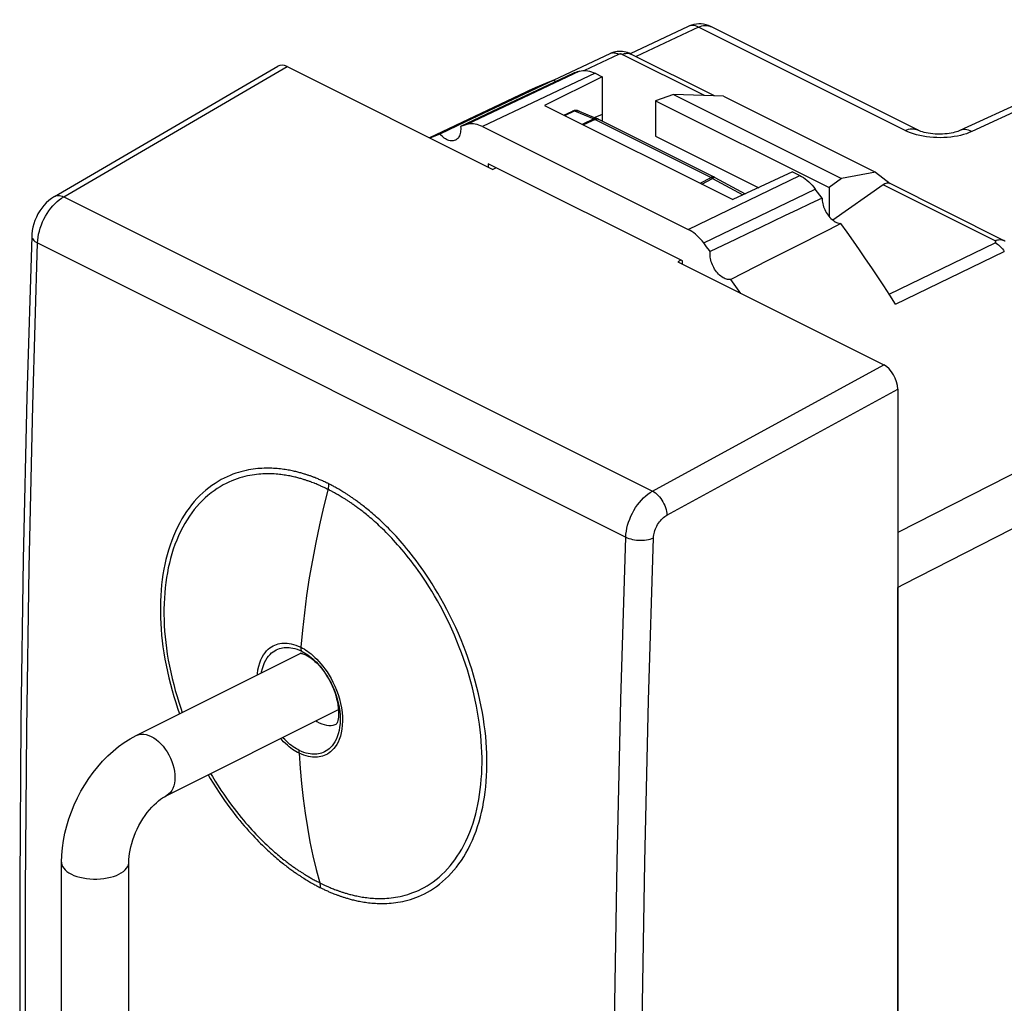
# Model space of a CAD drawing. Units: millimetres. Extents: x -33.1 to 15.2, y -44.7 to 31.9.
# Drawn here: x -23.8 to 1, y 7 to 31.9 of the extents above; entities that cross this region are included whole.
import ezdxf

# ---------------------------------------------------------------- set-up
doc = ezdxf.new("R2010")
doc.units = ezdxf.units.MM
doc.header["$LTSCALE"] = 16.335
doc.layers.get('0').update_dxf_attribs({"linetype": 'CONTINUOUS'})
for name, color, linetype in [('ASSI', 7, 'CONTINUOUS'), ('DRAFT', 7, 'CONTINUOUS'), ('RACCORDO', 7, 'CONTINUOUS'), ('TRECCIA', 7, 'CONTINUOUS')]:
    doc.layers.add(name, color=color, linetype=linetype)

msp = doc.modelspace()

# ---------------------------------------------------------------- linework, layer by layer
at = {"color": 7, "linetype": 'CONTINUOUS'}
for p, q in [((-22.946, 27.397), (-17.312, 30.682)), ((-17.078, 30.674), (-11.88, 28.075)), ((-11.796, 28.12), (-11.88, 28.075)), ((-7.135, 25.789), (-7.213, 25.742)), ((-7.213, 25.742), (-2.016, 23.143)), ((-1.662, 22.533), (-1.662, -15.398))]:
    msp.add_line(p, q, dxfattribs=at)
at = {"color": 250, "linetype": 'CONTINUOUS'}
for p, q in [((-22.713, 27.388), (-17.078, 30.674)), ((-22.713, 27.388), (-7.851, 19.957)), ((-23.377, 26.222), (-8.527, 18.797)), ((-7.851, 19.957), (-2.016, 23.143)), ((-7.486, 19.354), (-1.662, 22.533))]:
    msp.add_line(p, q, dxfattribs=at)
at = {"color": 7, "linetype": 'CONTINUOUS'}
for points in [[(-22.946, 27.397), (-23.024, 27.346), (-23.091, 27.294), (-23.154, 27.235), (-23.214, 27.171), (-23.269, 27.103), (-23.319, 27.03), (-23.365, 26.953), (-23.406, 26.873), (-23.441, 26.79), (-23.47, 26.705), (-23.494, 26.619), (-23.51, 26.532), (-23.521, 26.445), (-23.523, 26.397)], [(-23.523, 26.397), (-23.643, 22.341), (-23.735, 18.235), (-23.796, 14.143), (-23.826, 10.067), (-23.826, 6.006), (-23.796, 1.961), (-23.735, -2.067), (-23.643, -6.079), (-23.523, -10.005)], [(-16.73, 15.864), (-16.733, 15.863), (-16.734, 15.863), (-16.731, 15.863), (-16.724, 15.863), (-16.712, 15.861), (-16.697, 15.858), (-16.677, 15.852), (-16.654, 15.845), (-16.628, 15.834), (-16.6, 15.821)], [(-16.6, 15.821), (-16.56, 15.799), (-16.517, 15.773), (-16.471, 15.741), (-16.423, 15.703), (-16.373, 15.659), (-16.321, 15.61), (-16.27, 15.555), (-16.218, 15.494), (-16.167, 15.429), (-16.117, 15.359), (-16.069, 15.285), (-16.023, 15.208), (-15.981, 15.128), (-15.942, 15.046), (-15.906, 14.964), (-15.875, 14.88), (-15.848, 14.798), (-15.825, 14.717), (-15.807, 14.638), (-15.794, 14.562), (-15.784, 14.489), (-15.779, 14.422), (-15.777, 14.359), (-15.778, 14.302), (-15.782, 14.251), (-15.789, 14.205), (-15.797, 14.167), (-15.806, 14.134), (-15.815, 14.108), (-15.824, 14.089), (-15.827, 14.082)]]:
    msp.add_lwpolyline(points, dxfattribs=at)
at = {"color": 250, "linetype": 'CONTINUOUS'}
for points in [[(-23.377, 26.222), (-23.372, 26.295), (-23.363, 26.37), (-23.348, 26.446), (-23.33, 26.523), (-23.307, 26.599), (-23.28, 26.676), (-23.248, 26.751), (-23.213, 26.825), (-23.175, 26.897), (-23.133, 26.967), (-23.087, 27.034), (-23.04, 27.098), (-22.989, 27.158), (-22.937, 27.213), (-22.883, 27.265), (-22.827, 27.311), (-22.77, 27.352), (-22.713, 27.388)], [(-22.946, 27.397), (-22.921, 27.409), (-22.89, 27.418), (-22.858, 27.422), (-22.823, 27.421), (-22.787, 27.415), (-22.751, 27.404), (-22.713, 27.388)], [(-23.523, 26.397), (-23.522, 26.379), (-23.517, 26.354), (-23.505, 26.33), (-23.489, 26.306), (-23.468, 26.283), (-23.442, 26.262), (-23.411, 26.241), (-23.377, 26.222)], [(-23.377, -10.183), (-23.498, -6.202), (-23.589, -2.205), (-23.65, 1.809), (-23.68, 5.839), (-23.68, 9.886), (-23.65, 13.947), (-23.589, 18.024), (-23.498, 22.116), (-23.377, 26.222)], [(-8.527, 18.797), (-8.522, 18.87), (-8.512, 18.945), (-8.498, 19.021), (-8.479, 19.097), (-8.456, 19.174), (-8.428, 19.25), (-8.396, 19.325), (-8.36, 19.399), (-8.321, 19.471), (-8.278, 19.54), (-8.232, 19.607), (-8.184, 19.67), (-8.132, 19.729), (-8.079, 19.785), (-8.024, 19.835), (-7.967, 19.881), (-7.91, 19.922), (-7.851, 19.957)], [(-7.851, 19.957), (-7.815, 19.936), (-7.779, 19.91), (-7.743, 19.881), (-7.709, 19.847), (-7.675, 19.81), (-7.644, 19.771), (-7.614, 19.728), (-7.587, 19.683), (-7.563, 19.637), (-7.541, 19.59), (-7.523, 19.542), (-7.508, 19.494), (-7.497, 19.446), (-7.489, 19.399), (-7.486, 19.354)], [(-7.826, 18.775), (-7.824, 18.812), (-7.819, 18.85), (-7.812, 18.887), (-7.802, 18.925), (-7.79, 18.964), (-7.776, 19.002), (-7.76, 19.039), (-7.742, 19.076), (-7.722, 19.112), (-7.701, 19.146), (-7.678, 19.18), (-7.653, 19.211), (-7.627, 19.241), (-7.6, 19.268), (-7.572, 19.294), (-7.544, 19.316), (-7.515, 19.336), (-7.486, 19.354)], [(-8.809, 6.527), (-8.747, 10.603), (-8.652, 14.693), (-8.527, 18.797)], [(-8.527, 18.797), (-8.488, 18.779), (-8.446, 18.764), (-8.402, 18.75), (-8.355, 18.739), (-8.305, 18.73), (-8.255, 18.723), (-8.203, 18.719), (-8.152, 18.718), (-8.1, 18.719), (-8.05, 18.722), (-8, 18.728), (-7.953, 18.737), (-7.907, 18.747), (-7.865, 18.76), (-7.826, 18.775)], [(-8.109, 6.518), (-8.046, 10.589), (-7.952, 14.675), (-7.826, 18.775)], [(-16.347, 14.158), (-16.326, 14.144), (-16.264, 14.11)], [(-16.264, 14.11), (-16.203, 14.082), (-16.141, 14.062), (-16.081, 14.048), (-16.022, 14.041), (-15.965, 14.042), (-15.911, 14.049)], [(-15.911, 14.049), (-15.859, 14.064), (-15.817, 14.082)]]:
    msp.add_lwpolyline(points, dxfattribs=at)
at = {"color": 7, "linetype": 'CONTINUOUS'}
for centre, ratio, start_param, end_param in [((-17.077, 30.24), 0.611675, -0.683152, 0.039938), ((-2.016, 22.71), 0.61277, -2.253542, -0.683659)]:
    msp.add_ellipse(centre, major_axis=(-0.223, 0.448), ratio=ratio, start_param=start_param, end_param=end_param, dxfattribs=at)
at = {"layer": 'ASSI', "color": 7, "linetype": 'CONTINUOUS'}
for p, q in [((-10.339, 30.332), (-12.571, 29.278)), ((-9.122, 30.417), (-10.581, 29.693)), ((-9.865, 30.502), (-10.485, 30.208)), ((-9.827, 30.515), (-9.865, 30.502)), ((-9.789, 30.527), (-9.827, 30.515)), ((-9.751, 30.539), (-9.789, 30.527)), ((-9.302, 30.507), (-9.122, 30.417)), ((-9.122, 30.417), (-9.122, 29.3)), ((-11.046, 30.029), (-13.483, 28.877)), ((-7.318, 29.969), (-7.779, 29.811)), ((-7.318, 29.969), (-3.079, 27.85)), ((-6.063, 29.927), (-7.318, 29.969)), ((-6.063, 29.927), (-2.221, 28.006)), ((-10.581, 29.693), (-5.825, 27.315)), ((-7.779, 29.811), (-7.779, 28.921)), ((-7.779, 29.811), (-3.395, 27.619)), ((-9.122, 29.464), (-9.309, 29.386)), ((-12.571, 29.278), (-13.219, 28.972)), ((-12.644, 29.177), (-12.698, 29.159)), ((-12.59, 29.194), (-12.644, 29.177)), ((-12.536, 29.211), (-12.59, 29.194)), ((-12.145, 29.16), (-6.948, 26.562)), ((-7.779, 28.921), (-5.171, 27.617)), ((-12, 28.222), (-12, 28.135)), ((-7.093, 25.768), (-12, 28.222)), ((-4.314, 28.013), (-5.825, 27.315)), ((-4.314, 28.013), (-4.135, 27.923)), ((-3.079, 27.85), (-3.395, 27.619)), ((-2.221, 28.006), (-3.079, 27.85)), ((-3.395, 27.619), (-3.395, 26.892)), ((-3.686, 27.507), (-3.743, 27.583)), ((-3.629, 27.431), (-3.686, 27.507)), ((-3.572, 27.355), (-3.629, 27.431)), ((-6.485, 26.127), (-6.557, 26.222)), ((-4.319, 26.089), (-4.703, 25.894)), ((-7.093, 25.682), (-7.093, 25.768)), ((-1.662, -10.393), (-1.662, 17.527))]:
    msp.add_line(p, q, dxfattribs=at)
at = {"layer": 'ASSI', "color": 250, "linetype": 'CONTINUOUS'}
for p, q in [((-9.693, 30.558), (-12.536, 29.211)), ((-9.302, 30.507), (-12.145, 29.16)), ((-6.948, 26.562), (-4.135, 27.923)), ((-6.557, 26.222), (-3.743, 27.583))]:
    msp.add_line(p, q, dxfattribs=at)
at = {"layer": 'ASSI', "color": 7, "linetype": 'CONTINUOUS'}
for points in [[(-9.693, 30.558), (-9.654, 30.568), (-9.613, 30.574), (-9.571, 30.576), (-9.528, 30.574), (-9.484, 30.568), (-9.439, 30.559), (-9.394, 30.545), (-9.348, 30.528), (-9.302, 30.507)], [(-10.339, 30.332), (-10.312, 30.308), (-10.298, 30.297)], [(-9.693, 30.558), (-9.712, 30.552), (-9.751, 30.539)], [(-10.485, 30.208), (-11.741, 29.613), (-12.698, 29.159)], [(-12.698, 29.159), (-12.694, 29.122), (-12.693, 29.085), (-12.695, 29.05), (-12.699, 29.017), (-12.705, 28.985), (-12.713, 28.955), (-12.724, 28.927), (-12.737, 28.901), (-12.752, 28.878), (-12.769, 28.858), (-12.789, 28.84), (-12.81, 28.825), (-12.823, 28.818)], [(-12.145, 29.16), (-12.192, 29.182), (-12.237, 29.199), (-12.282, 29.212), (-12.327, 29.222), (-12.371, 29.228), (-12.414, 29.23), (-12.456, 29.228), (-12.497, 29.221), (-12.536, 29.211)], [(-12.823, 28.818), (-12.832, 28.813), (-12.856, 28.805), (-12.881, 28.799), (-12.908, 28.797), (-12.935, 28.798), (-12.963, 28.802), (-12.992, 28.81), (-13.021, 28.82), (-13.051, 28.834), (-13.08, 28.85), (-13.109, 28.87), (-13.138, 28.892), (-13.165, 28.916), (-13.192, 28.943), (-13.219, 28.972)], [(-4.135, 27.923), (-4.088, 27.898), (-4.043, 27.87), (-3.997, 27.838), (-3.953, 27.803), (-3.908, 27.764), (-3.865, 27.723), (-3.823, 27.679), (-3.783, 27.632), (-3.743, 27.583)], [(-3.572, 27.355), (-3.881, 27.209), (-4.191, 27.061), (-4.503, 26.913), (-4.815, 26.764), (-5.129, 26.614), (-5.444, 26.464), (-5.76, 26.313), (-6.077, 26.161), (-6.396, 26.008)], [(-3.572, 27.355), (-3.57, 27.32), (-3.567, 27.284), (-3.562, 27.248), (-3.554, 27.21), (-3.544, 27.173), (-3.532, 27.136), (-3.518, 27.099), (-3.502, 27.062), (-3.484, 27.026), (-3.465, 26.992), (-3.444, 26.958), (-3.421, 26.926), (-3.397, 26.895), (-3.372, 26.866), (-3.347, 26.84), (-3.32, 26.815), (-3.292, 26.793), (-3.265, 26.773), (-3.237, 26.756), (-3.208, 26.741), (-3.18, 26.729), (-3.152, 26.721), (-3.125, 26.715), (-3.098, 26.711)], [(-3.098, 26.711), (-3.401, 26.557), (-3.706, 26.401), (-4.011, 26.245), (-4.319, 26.089)], [(-6.557, 26.222), (-6.597, 26.272), (-6.637, 26.318), (-6.679, 26.362), (-6.722, 26.403), (-6.766, 26.442), (-6.811, 26.477), (-6.856, 26.508), (-6.902, 26.537), (-6.948, 26.562)], [(-6.396, 26.008), (-6.413, 26.032), (-6.485, 26.127)], [(-5.875, 25.3), (-5.901, 25.297), (-5.928, 25.297), (-5.956, 25.301), (-5.985, 25.307), (-6.014, 25.317), (-6.043, 25.33), (-6.072, 25.345), (-6.101, 25.364), (-6.13, 25.386), (-6.158, 25.409), (-6.186, 25.436), (-6.212, 25.465), (-6.237, 25.495), (-6.261, 25.528), (-6.284, 25.562), (-6.305, 25.598), (-6.324, 25.635), (-6.341, 25.672), (-6.356, 25.711), (-6.369, 25.749), (-6.38, 25.788), (-6.389, 25.827), (-6.395, 25.865), (-6.399, 25.902), (-6.4, 25.939), (-6.399, 25.974), (-6.396, 26.008)], [(-4.703, 25.894), (-4.937, 25.775), (-5.248, 25.617), (-5.561, 25.459), (-5.875, 25.3)]]:
    msp.add_lwpolyline(points, dxfattribs=at)
at = {"layer": 'DRAFT', "color": 7, "linetype": 'CONTINUOUS'}
for p, q in [((-13.219, 28.972), (-13.471, 28.871)), ((-5.622, 24.946), (-5.875, 25.3))]:
    msp.add_line(p, q, dxfattribs=at)
at = {"layer": 'RACCORDO', "color": 7, "linetype": 'CONTINUOUS'}
for p, q in [((5.967, 31.858), (-0.091, 29.06)), ((-6.953, 31.689), (-8.416, 30.999)), ((-1.164, 29.074), (-6.379, 31.682)), ((-6.379, 31.682), (-6.378, 31.681)), ((-8.93, 30.998), (-10.339, 30.332)), ((-6.285, 29.935), (-8.398, 30.991)), ((-10.088, 29.446), (-9.869, 29.549)), ((-9.707, 29.552), (-9.224, 29.35)), ((-9.211, 29.345), (-6.285, 27.882)), ((-6.278, 27.878), (-6.285, 27.882)), ((-6.278, 27.878), (-5.513, 27.459)), ((-2.221, 28.006), (-1.855, 27.722)), ((-2.033, 27.688), (-3.298, 26.797)), ((1.011, 26.286), (-1.856, 27.72)), ((1.011, 26.286), (1.011, 26.286))]:
    msp.add_line(p, q, dxfattribs=at)
at = {"layer": 'RACCORDO', "color": 250, "linetype": 'CONTINUOUS'}
for p, q in [((6.27, 31.832), (0.211, 29.034)), ((-6.69, 31.669), (-8.268, 30.926)), ((-1.471, 29.06), (-6.69, 31.669)), ((-8.71, 30.982), (-9.57, 30.576)), ((-6.542, 29.943), (-8.615, 30.979)), ((-10.069, 29.437), (-9.82, 29.554)), ((-9.82, 29.554), (-9.336, 29.352)), ((-9.336, 29.352), (-9.627, 29.216)), ((-9.301, 29.339), (-9.597, 29.201)), ((-9.301, 29.339), (-6.375, 27.876)), ((-9.219, 29.348), (-9.211, 29.345)), ((-6.651, 27.728), (-6.375, 27.876)), ((-6.608, 27.707), (-6.337, 27.852)), ((-6.337, 27.852), (-5.57, 27.433)), ((-6.284, 27.88), (-6.278, 27.878)), ((0.794, 26.275), (-2.033, 27.688)), ((-1.879, 24.93), (0.797, 26.228)), ((-1.715, 24.675), (1.029, 26.006)), ((5.709, 22.675), (-1.662, 18.909)), ((6.247, 21.563), (-1.52, 17.6)), ((-16.417, 20.166), (-16.448, 20.178)), ((-16.347, 20.286), (-16.376, 20.297)), ((-16.345, 20.137), (-16.373, 20.149)), ((-16.32, 20.275), (-16.347, 20.286)), ((-16.32, 20.127), (-16.345, 20.137)), ((-16.295, 20.264), (-16.32, 20.275)), ((-16.271, 20.254), (-16.295, 20.264)), ((-16.249, 20.245), (-16.271, 20.254)), ((-16.228, 20.236), (-16.249, 20.245)), ((-16.2, 20.224), (-16.228, 20.236)), ((-16.176, 20.213), (-16.2, 20.224)), ((-16.123, 20.189), (-16.145, 20.199)), ((-16.101, 20.178), (-16.123, 20.189)), ((-16.079, 20.168), (-16.101, 20.178)), ((-16.064, 20.161), (-16.079, 20.168)), ((-16.049, 20.154), (-16.064, 20.161)), ((-16.034, 20.146), (-16.049, 20.154)), ((-16.02, 20.139), (-16.034, 20.146)), ((-16.005, 20.131), (-16.02, 20.139)), ((-16.296, 20.116), (-16.32, 20.127)), ((-16.273, 20.107), (-16.296, 20.116)), ((-16.253, 20.098), (-16.273, 20.107)), ((-16.208, 20.077), (-16.225, 20.085)), ((-16.141, 20.046), (-16.162, 20.056)), ((-16.062, 20.008), (-16.083, 20.019)), ((-15.989, 20.123), (-16.005, 20.131)), ((-15.974, 20.115), (-15.989, 20.123)), ((-15.951, 20.103), (-15.974, 20.115)), ((-15.938, 19.944), (-15.974, 19.963)), ((-15.929, 20.092), (-15.951, 20.103)), ((-15.907, 20.08), (-15.929, 20.092)), ((-15.879, 19.913), (-15.909, 19.929)), ((-15.884, 20.067), (-15.907, 20.08)), ((-15.862, 20.055), (-15.884, 20.067)), ((-15.855, 19.899), (-15.879, 19.913)), ((-15.837, 20.041), (-15.862, 20.055)), ((-15.827, 19.884), (-15.855, 19.899)), ((-15.81, 20.026), (-15.837, 20.041)), ((-15.791, 20.015), (-15.81, 20.026)), ((-15.77, 20.003), (-15.791, 20.015)), ((-15.747, 19.989), (-15.77, 20.003)), ((-15.722, 19.974), (-15.747, 19.989)), ((-15.695, 19.958), (-15.722, 19.974)), ((-15.667, 19.941), (-15.695, 19.958)), ((-15.636, 19.922), (-15.667, 19.941)), ((-15.807, 19.873), (-15.827, 19.884)), ((-15.786, 19.861), (-15.807, 19.873)), ((-15.763, 19.847), (-15.786, 19.861)), ((-15.737, 19.832), (-15.763, 19.847)), ((-15.71, 19.816), (-15.737, 19.832)), ((-15.682, 19.799), (-15.71, 19.816)), ((-15.651, 19.78), (-15.682, 19.799)), ((-1.52, 17.6), (-1.662, 17.527)), ((-16.708, 15.914), (-16.672, 15.895)), ((-16.562, 15.915), (-16.517, 15.883)), ((-16.672, 15.895), (-16.634, 15.874)), ((-16.642, 10.289), (-16.612, 10.271)), ((-16.612, 10.271), (-16.583, 10.253)), ((-16.583, 10.253), (-16.556, 10.237)), ((-16.556, 10.237), (-16.531, 10.223)), ((-16.531, 10.223), (-16.508, 10.209)), ((-16.508, 10.209), (-16.487, 10.197)), ((-16.487, 10.197), (-16.467, 10.186)), ((-16.622, 10.164), (-16.592, 10.145)), ((-16.592, 10.145), (-16.564, 10.128)), ((-16.564, 10.128), (-16.537, 10.112)), ((-16.537, 10.112), (-16.512, 10.097)), ((-16.512, 10.097), (-16.49, 10.084)), ((-16.49, 10.084), (-16.468, 10.071)), ((-16.468, 10.071), (-16.449, 10.06)), ((-16.467, 10.186), (-16.44, 10.17)), ((-16.449, 10.06), (-16.422, 10.045)), ((-16.44, 10.17), (-16.416, 10.157)), ((-16.422, 10.045), (-16.398, 10.032)), ((-16.416, 10.157), (-16.393, 10.145)), ((-16.398, 10.032), (-16.375, 10.019)), ((-16.393, 10.145), (-16.365, 10.129)), ((-16.375, 10.019), (-16.353, 10.007)), ((-16.365, 10.129), (-16.343, 10.118)), ((-16.353, 10.007), (-16.331, 9.995)), ((-16.331, 9.995), (-16.309, 9.983)), ((-16.309, 9.983), (-16.286, 9.971)), ((-16.292, 10.091), (-16.262, 10.075)), ((-16.286, 9.971), (-16.27, 9.963)), ((-16.27, 9.963), (-16.255, 9.955)), ((-16.262, 10.075), (-16.255, 10.072)), ((-16.255, 9.955), (-16.24, 9.948)), ((-16.24, 9.948), (-16.225, 9.94)), ((-16.212, 10.051), (-16.183, 10.037)), ((-16.183, 10.037), (-16.162, 10.027)), ((-16.162, 10.027), (-16.133, 10.013)), ((-16.133, 10.013), (-16.111, 10.003)), ((-16.111, 10.003), (-16.088, 9.992)), ((-16.088, 9.992), (-16.071, 9.985)), ((-16.071, 9.985), (-16.052, 9.977)), ((-16.052, 9.977), (-16.032, 9.968)), ((-16.032, 9.968), (-16.011, 9.959)), ((-16.011, 9.959), (-15.988, 9.949)), ((-15.988, 9.949), (-15.963, 9.938)), ((-16.225, 9.94), (-16.21, 9.933)), ((-16.21, 9.933), (-16.195, 9.926)), ((-16.195, 9.926), (-16.173, 9.915)), ((-16.173, 9.915), (-16.151, 9.905)), ((-16.151, 9.905), (-16.129, 9.894)), ((-16.129, 9.894), (-16.107, 9.884)), ((-16.107, 9.884), (-16.084, 9.874)), ((-16.084, 9.874), (-16.059, 9.863)), ((-16.059, 9.863), (-16.041, 9.855)), ((-16.041, 9.855), (-16.022, 9.846)), ((-16.022, 9.846), (-16, 9.837)), ((-16, 9.837), (-15.978, 9.828)), ((-15.978, 9.828), (-15.953, 9.817)), ((-15.963, 9.938), (-15.936, 9.927)), ((-15.953, 9.817), (-15.927, 9.807)), ((-15.936, 9.927), (-15.908, 9.916)), ((-15.927, 9.807), (-15.899, 9.795)), ((-15.908, 9.916), (-15.879, 9.904)), ((-15.899, 9.795), (-15.869, 9.784)), ((-15.879, 9.904), (-15.848, 9.893)), ((-15.869, 9.784), (-15.838, 9.772))]:
    msp.add_line(p, q, dxfattribs=at)
at = {"layer": 'RACCORDO', "color": 7, "linetype": 'CONTINUOUS'}
for points in [[(-6.378, 31.681), (-6.385, 31.685), (-6.442, 31.709), (-6.501, 31.728), (-6.561, 31.742), (-6.622, 31.749), (-6.684, 31.751), (-6.745, 31.748), (-6.805, 31.738), (-6.864, 31.723), (-6.922, 31.702), (-6.953, 31.689)], [(-8.398, 30.991), (-8.444, 31.012), (-8.486, 31.027), (-8.528, 31.038), (-8.569, 31.047), (-8.612, 31.053), (-8.654, 31.055), (-8.697, 31.055), (-8.741, 31.052), (-8.785, 31.045), (-8.831, 31.034), (-8.878, 31.02), (-8.93, 30.998)], [(-10.339, 30.332), (-10.497, 30.269), (-10.655, 30.204), (-10.811, 30.137), (-10.966, 30.067), (-11.046, 30.029)], [(-0.091, 29.06), (-0.113, 29.05), (-0.142, 29.039), (-0.177, 29.027), (-0.216, 29.015), (-0.261, 29.004), (-0.309, 28.994), (-0.362, 28.986), (-0.417, 28.978), (-0.475, 28.973), (-0.535, 28.969), (-0.596, 28.968), (-0.657, 28.969), (-0.718, 28.972), (-0.778, 28.977), (-0.836, 28.983), (-0.891, 28.992), (-0.944, 29.002), (-0.992, 29.014), (-1.037, 29.026), (-1.076, 29.038), (-1.111, 29.051), (-1.14, 29.063), (-1.164, 29.074)], [(-1.715, 24.675), (-1.864, 24.907), (-2.014, 25.137), (-2.165, 25.365), (-2.317, 25.593), (-2.471, 25.819), (-2.626, 26.044), (-2.782, 26.268), (-2.939, 26.49), (-3.098, 26.711)], [(1.054, 26.263), (1.042, 26.27), (1.017, 26.284), (1.011, 26.286)]]:
    msp.add_lwpolyline(points, dxfattribs=at)
at = {"layer": 'RACCORDO', "color": 250, "linetype": 'CONTINUOUS'}
for points in [[(-6.69, 31.669), (-6.728, 31.686), (-6.765, 31.699), (-6.802, 31.707), (-6.838, 31.711), (-6.873, 31.71), (-6.907, 31.705), (-6.939, 31.695), (-6.953, 31.689)], [(-6.69, 31.669), (-6.647, 31.687), (-6.605, 31.701), (-6.563, 31.709), (-6.521, 31.712), (-6.481, 31.711), (-6.442, 31.704), (-6.405, 31.693), (-6.379, 31.682)], [(-8.71, 30.982), (-8.738, 30.995), (-8.766, 31.005), (-8.793, 31.012), (-8.821, 31.016), (-8.847, 31.017), (-8.872, 31.015), (-8.897, 31.01), (-8.92, 31.002), (-8.93, 30.998)], [(-8.615, 30.979), (-8.618, 30.981), (-8.62, 30.982), (-8.623, 30.983), (-8.626, 30.984), (-8.629, 30.985), (-8.631, 30.986), (-8.634, 30.987), (-8.637, 30.988), (-8.639, 30.988), (-8.642, 30.989), (-8.644, 30.99), (-8.647, 30.99), (-8.65, 30.99), (-8.652, 30.991), (-8.655, 30.991), (-8.657, 30.991), (-8.66, 30.991), (-8.663, 30.992), (-8.665, 30.992), (-8.668, 30.992), (-8.67, 30.991), (-8.673, 30.991), (-8.675, 30.991), (-8.678, 30.991), (-8.68, 30.991), (-8.683, 30.99), (-8.686, 30.99), (-8.688, 30.989), (-8.691, 30.989), (-8.693, 30.988), (-8.696, 30.987), (-8.699, 30.986), (-8.702, 30.985), (-8.704, 30.984), (-8.707, 30.983), (-8.71, 30.982)], [(-8.615, 30.979), (-8.585, 30.992), (-8.555, 31.002), (-8.525, 31.008), (-8.497, 31.011), (-8.469, 31.01), (-8.442, 31.006), (-8.417, 30.999), (-8.398, 30.991)], [(-9.869, 29.549), (-9.86, 29.552), (-9.847, 29.555), (-9.834, 29.555), (-9.82, 29.554)], [(-9.82, 29.554), (-9.804, 29.558), (-9.788, 29.561), (-9.773, 29.563), (-9.757, 29.563), (-9.741, 29.561), (-9.726, 29.558), (-9.712, 29.554), (-9.707, 29.552)], [(-9.258, 29.36), (-9.273, 29.361), (-9.289, 29.361), (-9.305, 29.36), (-9.32, 29.357), (-9.336, 29.352)], [(-9.336, 29.352), (-9.332, 29.351), (-9.328, 29.35), (-9.324, 29.349), (-9.32, 29.348), (-9.316, 29.346), (-9.312, 29.345), (-9.308, 29.343), (-9.304, 29.341), (-9.301, 29.339)], [(-9.301, 29.339), (-9.288, 29.344), (-9.276, 29.349), (-9.264, 29.351), (-9.252, 29.353), (-9.241, 29.353), (-9.23, 29.351), (-9.219, 29.348)], [(-9.224, 29.35), (-9.228, 29.352), (-9.243, 29.357), (-9.258, 29.36)], [(-1.471, 29.06), (-1.428, 29.078), (-1.386, 29.091), (-1.345, 29.1), (-1.304, 29.104), (-1.265, 29.103), (-1.227, 29.097), (-1.191, 29.086), (-1.167, 29.075)], [(0.211, 29.034), (0.169, 29.054), (0.127, 29.069), (0.085, 29.079), (0.044, 29.084), (0.005, 29.084), (-0.033, 29.078), (-0.069, 29.068), (-0.091, 29.06)], [(-1.186, 28.954), (-1.264, 28.976), (-1.337, 29.001), (-1.406, 29.029), (-1.471, 29.06)], [(0.211, 29.034), (0.144, 29.006), (0.074, 28.98), (0.001, 28.957), (-0.076, 28.937), (-0.156, 28.92), (-0.239, 28.905), (-0.323, 28.894), (-0.41, 28.886), (-0.498, 28.88), (-0.585, 28.878), (-0.674, 28.88), (-0.762, 28.884), (-0.85, 28.892), (-0.937, 28.902), (-1.022, 28.916), (-1.105, 28.933), (-1.186, 28.954)], [(-6.326, 27.89), (-6.338, 27.888), (-6.35, 27.886), (-6.362, 27.881), (-6.375, 27.876)], [(-6.375, 27.876), (-6.37, 27.874), (-6.366, 27.872), (-6.362, 27.869), (-6.358, 27.867), (-6.353, 27.864), (-6.349, 27.861), (-6.345, 27.859), (-6.341, 27.856), (-6.337, 27.852)], [(-6.337, 27.852), (-6.328, 27.86), (-6.319, 27.867), (-6.311, 27.872), (-6.303, 27.876), (-6.296, 27.879), (-6.29, 27.88), (-6.284, 27.88)], [(-6.285, 27.882), (-6.293, 27.885), (-6.304, 27.888), (-6.315, 27.89), (-6.326, 27.89)], [(0.794, 26.275), (0.824, 26.288), (0.854, 26.298), (0.883, 26.304), (0.912, 26.307), (0.939, 26.306), (0.966, 26.302)], [(0.797, 26.228), (0.799, 26.23), (0.801, 26.231), (0.803, 26.232), (0.805, 26.233), (0.807, 26.234), (0.809, 26.236), (0.81, 26.237), (0.811, 26.238), (0.812, 26.239), (0.813, 26.24), (0.814, 26.242), (0.815, 26.243), (0.816, 26.244), (0.816, 26.245), (0.817, 26.247), (0.817, 26.248), (0.817, 26.249), (0.817, 26.25), (0.817, 26.252), (0.817, 26.253), (0.817, 26.254), (0.817, 26.255), (0.816, 26.257), (0.815, 26.258), (0.815, 26.259), (0.814, 26.261), (0.812, 26.262), (0.811, 26.263), (0.81, 26.265), (0.808, 26.266), (0.806, 26.268), (0.804, 26.269), (0.802, 26.271), (0.799, 26.272), (0.797, 26.274), (0.794, 26.275)], [(0.797, 26.228), (0.825, 26.213), (0.853, 26.195), (0.881, 26.175), (0.908, 26.152), (0.934, 26.126), (0.96, 26.099), (0.984, 26.07), (1.007, 26.038), (1.029, 26.006)], [(0.966, 26.302), (0.991, 26.295), (1.011, 26.286)], [(-16.423, 20.315), (-16.439, 20.321), (-16.455, 20.327), (-16.472, 20.333), (-16.489, 20.339), (-16.506, 20.345), (-16.524, 20.351), (-16.542, 20.357), (-16.561, 20.364), (-16.58, 20.37), (-16.6, 20.376), (-16.62, 20.382), (-16.64, 20.389), (-16.662, 20.395), (-16.684, 20.402), (-16.706, 20.408), (-16.73, 20.415), (-16.754, 20.422), (-16.779, 20.428), (-16.805, 20.435), (-16.831, 20.442), (-16.859, 20.449), (-16.888, 20.455), (-16.918, 20.462), (-16.949, 20.469), (-16.982, 20.475), (-17.015, 20.482), (-17.05, 20.488), (-17.086, 20.495), (-17.124, 20.501), (-17.162, 20.506), (-17.202, 20.512), (-17.242, 20.517), (-17.284, 20.521), (-17.327, 20.525), (-17.371, 20.529), (-17.416, 20.532), (-17.462, 20.534), (-17.51, 20.535), (-17.558, 20.536), (-17.607, 20.536), (-17.658, 20.534), (-17.71, 20.532), (-17.763, 20.529), (-17.818, 20.524), (-17.874, 20.519), (-17.931, 20.511), (-17.99, 20.502), (-18.05, 20.492), (-18.112, 20.479), (-18.175, 20.465), (-18.24, 20.448), (-18.306, 20.429), (-18.374, 20.407), (-18.444, 20.382), (-18.515, 20.354), (-18.589, 20.322), (-18.664, 20.286), (-18.74, 20.247), (-18.817, 20.202), (-18.896, 20.153), (-18.975, 20.1), (-19.053, 20.041), (-19.131, 19.979), (-19.207, 19.912), (-19.28, 19.843), (-19.352, 19.769), (-19.421, 19.692), (-19.487, 19.613), (-19.55, 19.531), (-19.612, 19.444), (-19.672, 19.352), (-19.731, 19.257), (-19.787, 19.156), (-19.842, 19.049), (-19.895, 18.938), (-19.944, 18.824), (-19.989, 18.708), (-20.031, 18.589), (-20.069, 18.47), (-20.104, 18.35), (-20.135, 18.23), (-20.162, 18.107), (-20.187, 17.983), (-20.209, 17.856), (-20.228, 17.727), (-20.244, 17.594), (-20.256, 17.459), (-20.266, 17.322), (-20.273, 17.183), (-20.276, 17.042), (-20.276, 16.9), (-20.273, 16.758), (-20.267, 16.614), (-20.258, 16.469), (-20.245, 16.324), (-20.23, 16.177), (-20.211, 16.028), (-20.188, 15.875), (-20.162, 15.719), (-20.133, 15.561), (-20.099, 15.402), (-20.062, 15.241), (-20.022, 15.083), (-19.98, 14.927), (-19.935, 14.774), (-19.888, 14.623), (-19.839, 14.474), (-19.791, 14.336)], [(-16.448, 20.178), (-16.464, 20.184), (-16.48, 20.19), (-16.497, 20.196), (-16.514, 20.202), (-16.531, 20.209), (-16.549, 20.215), (-16.567, 20.221), (-16.585, 20.227), (-16.604, 20.234), (-16.624, 20.24), (-16.644, 20.246), (-16.665, 20.253), (-16.686, 20.259), (-16.708, 20.266), (-16.731, 20.272), (-16.754, 20.279), (-16.779, 20.286), (-16.804, 20.293), (-16.83, 20.299), (-16.857, 20.306), (-16.885, 20.313), (-16.914, 20.32), (-16.945, 20.326), (-16.976, 20.333), (-17.009, 20.34), (-17.043, 20.346), (-17.079, 20.352), (-17.115, 20.359), (-17.152, 20.364), (-17.191, 20.37), (-17.231, 20.375), (-17.271, 20.379), (-17.313, 20.384), (-17.356, 20.387), (-17.4, 20.39), (-17.445, 20.392), (-17.491, 20.394), (-17.539, 20.395), (-17.587, 20.395), (-17.636, 20.394), (-17.687, 20.392), (-17.739, 20.388), (-17.792, 20.384), (-17.847, 20.378), (-17.903, 20.371), (-17.96, 20.363), (-18.019, 20.353), (-18.079, 20.34), (-18.141, 20.326), (-18.204, 20.31), (-18.269, 20.291), (-18.335, 20.269), (-18.403, 20.245), (-18.473, 20.217), (-18.544, 20.186), (-18.617, 20.151), (-18.692, 20.112), (-18.767, 20.069), (-18.844, 20.021), (-18.921, 19.968), (-18.997, 19.911), (-19.073, 19.85), (-19.147, 19.785), (-19.218, 19.716), (-19.288, 19.644), (-19.355, 19.569), (-19.419, 19.491), (-19.481, 19.41), (-19.541, 19.325), (-19.599, 19.236), (-19.656, 19.142), (-19.711, 19.044), (-19.764, 18.94), (-19.815, 18.831), (-19.863, 18.719), (-19.907, 18.606), (-19.948, 18.49), (-19.985, 18.373), (-20.018, 18.256), (-20.048, 18.139), (-20.075, 18.019), (-20.099, 17.898), (-20.12, 17.774), (-20.138, 17.648), (-20.154, 17.519), (-20.166, 17.387), (-20.175, 17.254), (-20.182, 17.118), (-20.185, 16.981), (-20.185, 16.843), (-20.182, 16.704), (-20.176, 16.565), (-20.167, 16.424), (-20.155, 16.282), (-20.14, 16.14), (-20.122, 15.994), (-20.1, 15.845), (-20.075, 15.693), (-20.046, 15.54), (-20.014, 15.385), (-19.978, 15.228), (-19.939, 15.074), (-19.898, 14.922), (-19.855, 14.773), (-19.809, 14.626), (-19.762, 14.481), (-19.723, 14.37)], [(-16.376, 20.297), (-16.391, 20.303), (-16.423, 20.315)], [(-16.373, 20.149), (-16.387, 20.154), (-16.417, 20.166)], [(-16.145, 20.199), (-16.153, 20.202), (-16.176, 20.213)], [(-16.027, 20.142), (-16.027, 20.127), (-16.028, 20.112), (-16.03, 20.096), (-16.032, 20.081), (-16.034, 20.065), (-16.037, 20.049), (-16.04, 20.033), (-16.043, 20.017)], [(-16.043, 20.017), (-16.158, 19.552), (-16.261, 19.104), (-16.354, 18.657), (-16.439, 18.212), (-16.515, 17.768), (-16.583, 17.326), (-16.641, 16.887), (-16.69, 16.45), (-16.731, 16.016)], [(-16.225, 20.085), (-16.234, 20.089), (-16.253, 20.098)], [(-16.162, 20.056), (-16.184, 20.067), (-16.208, 20.077)], [(-16.083, 20.019), (-16.105, 20.029), (-16.141, 20.046)], [(-16.047, 20.001), (-16.054, 20.005), (-16.062, 20.008)], [(-16.004, 19.979), (-16.034, 19.994), (-16.041, 19.998), (-16.047, 20.001)], [(-15.974, 19.963), (-15.996, 19.975), (-16.004, 19.979)], [(-15.909, 19.929), (-15.931, 19.941), (-15.938, 19.944)], [(-15.838, 9.772), (-15.822, 9.766), (-15.806, 9.76), (-15.789, 9.754), (-15.772, 9.748), (-15.754, 9.742), (-15.737, 9.735), (-15.718, 9.729), (-15.7, 9.723), (-15.681, 9.716), (-15.661, 9.71), (-15.641, 9.704), (-15.621, 9.697), (-15.599, 9.691), (-15.577, 9.684), (-15.555, 9.678), (-15.531, 9.671), (-15.507, 9.664), (-15.482, 9.657), (-15.457, 9.651), (-15.43, 9.644), (-15.402, 9.637), (-15.373, 9.63), (-15.343, 9.623), (-15.312, 9.616), (-15.28, 9.61), (-15.246, 9.603), (-15.211, 9.596), (-15.175, 9.59), (-15.138, 9.584), (-15.1, 9.578), (-15.061, 9.573), (-15.02, 9.568), (-14.978, 9.563), (-14.936, 9.559), (-14.892, 9.555), (-14.847, 9.552), (-14.801, 9.55), (-14.754, 9.548), (-14.706, 9.547), (-14.657, 9.547), (-14.606, 9.548), (-14.555, 9.55), (-14.502, 9.554), (-14.448, 9.558), (-14.392, 9.563), (-14.335, 9.571), (-14.277, 9.579), (-14.217, 9.589), (-14.156, 9.602), (-14.093, 9.616), (-14.029, 9.633), (-13.963, 9.652), (-13.896, 9.674), (-13.827, 9.698), (-13.756, 9.726), (-13.684, 9.758), (-13.61, 9.793), (-13.535, 9.833), (-13.458, 9.877), (-13.38, 9.926), (-13.303, 9.979), (-13.226, 10.037), (-13.149, 10.099), (-13.074, 10.166), (-13.002, 10.235), (-12.932, 10.309), (-12.864, 10.385), (-12.799, 10.465), (-12.737, 10.547), (-12.676, 10.634), (-12.617, 10.726), (-12.56, 10.822), (-12.504, 10.923), (-12.451, 11.03), (-12.399, 11.142), (-12.351, 11.256), (-12.307, 11.373), (-12.266, 11.492), (-12.229, 11.612), (-12.195, 11.733), (-12.165, 11.854), (-12.139, 11.977), (-12.115, 12.102), (-12.094, 12.229), (-12.076, 12.359), (-12.061, 12.492), (-12.049, 12.628), (-12.04, 12.766), (-12.034, 12.905), (-12.031, 13.046), (-12.032, 13.187), (-12.035, 13.33), (-12.041, 13.473), (-12.051, 13.618), (-12.063, 13.763), (-12.079, 13.909), (-12.098, 14.058), (-12.12, 14.211), (-12.146, 14.367), (-12.175, 14.524), (-12.208, 14.683), (-12.245, 14.843), (-12.284, 15.002), (-12.325, 15.156), (-12.369, 15.309), (-12.415, 15.46), (-12.463, 15.609), (-12.513, 15.756), (-12.567, 15.904), (-12.625, 16.054), (-12.686, 16.206), (-12.75, 16.359), (-12.819, 16.513), (-12.891, 16.668), (-12.965, 16.819), (-13.04, 16.966), (-13.116, 17.109), (-13.193, 17.247), (-13.268, 17.377), (-13.343, 17.502), (-13.416, 17.62), (-13.487, 17.732), (-13.557, 17.837), (-13.626, 17.937), (-13.692, 18.032), (-13.757, 18.121), (-13.82, 18.207), (-13.882, 18.288), (-13.942, 18.365), (-14.001, 18.439), (-14.059, 18.509), (-14.115, 18.576), (-14.17, 18.64), (-14.223, 18.701), (-14.276, 18.76), (-14.327, 18.816), (-14.377, 18.87), (-14.426, 18.922), (-14.473, 18.971), (-14.52, 19.019), (-14.566, 19.064), (-14.611, 19.108), (-14.654, 19.15), (-14.697, 19.191), (-14.738, 19.229), (-14.779, 19.267), (-14.818, 19.302), (-14.856, 19.336), (-14.893, 19.369), (-14.93, 19.4), (-14.965, 19.43), (-14.999, 19.458), (-15.031, 19.485), (-15.063, 19.511), (-15.094, 19.536), (-15.123, 19.559), (-15.152, 19.582), (-15.179, 19.603), (-15.206, 19.623), (-15.232, 19.643), (-15.256, 19.662), (-15.28, 19.679), (-15.303, 19.696), (-15.326, 19.713), (-15.347, 19.728), (-15.368, 19.743), (-15.389, 19.758), (-15.409, 19.771), (-15.428, 19.785), (-15.447, 19.798), (-15.465, 19.811), (-15.484, 19.823), (-15.502, 19.835), (-15.519, 19.847), (-15.537, 19.858), (-15.554, 19.87), (-15.571, 19.881), (-15.588, 19.892), (-15.605, 19.902), (-15.636, 19.922)], [(-15.848, 9.893), (-15.832, 9.886), (-15.815, 9.88), (-15.798, 9.874), (-15.781, 9.868), (-15.764, 9.862), (-15.746, 9.856), (-15.728, 9.85), (-15.709, 9.843), (-15.69, 9.837), (-15.671, 9.831), (-15.651, 9.824), (-15.63, 9.818), (-15.608, 9.811), (-15.586, 9.804), (-15.563, 9.798), (-15.54, 9.791), (-15.516, 9.784), (-15.49, 9.778), (-15.464, 9.771), (-15.437, 9.764), (-15.409, 9.757), (-15.38, 9.75), (-15.349, 9.744), (-15.317, 9.737), (-15.285, 9.73), (-15.251, 9.724), (-15.215, 9.717), (-15.179, 9.711), (-15.142, 9.705), (-15.103, 9.7), (-15.063, 9.695), (-15.023, 9.69), (-14.981, 9.686), (-14.938, 9.682), (-14.894, 9.679), (-14.849, 9.677), (-14.804, 9.675), (-14.757, 9.674), (-14.708, 9.674), (-14.659, 9.675), (-14.609, 9.677), (-14.557, 9.68), (-14.504, 9.684), (-14.45, 9.689), (-14.394, 9.696), (-14.338, 9.704), (-14.279, 9.715), (-14.22, 9.727), (-14.158, 9.741), (-14.096, 9.757), (-14.031, 9.775), (-13.966, 9.797), (-13.899, 9.821), (-13.83, 9.848), (-13.759, 9.879), (-13.687, 9.914), (-13.614, 9.953), (-13.539, 9.996), (-13.463, 10.044), (-13.388, 10.096), (-13.313, 10.153), (-13.238, 10.214), (-13.166, 10.279), (-13.096, 10.347), (-13.028, 10.419), (-12.962, 10.494), (-12.899, 10.572), (-12.839, 10.653), (-12.78, 10.738), (-12.722, 10.827), (-12.667, 10.921), (-12.613, 11.02), (-12.561, 11.124), (-12.511, 11.234), (-12.465, 11.346), (-12.422, 11.46), (-12.383, 11.576), (-12.347, 11.693), (-12.315, 11.81), (-12.286, 11.928), (-12.26, 12.048), (-12.237, 12.171), (-12.216, 12.295), (-12.199, 12.421), (-12.185, 12.551), (-12.173, 12.683), (-12.164, 12.817), (-12.159, 12.952), (-12.156, 13.09), (-12.156, 13.228), (-12.16, 13.367), (-12.166, 13.506), (-12.175, 13.647), (-12.187, 13.788), (-12.202, 13.931), (-12.22, 14.076), (-12.241, 14.225), (-12.266, 14.376), (-12.294, 14.529), (-12.326, 14.684), (-12.361, 14.84), (-12.399, 14.995), (-12.439, 15.146), (-12.481, 15.294), (-12.526, 15.442), (-12.572, 15.587), (-12.621, 15.73), (-12.673, 15.875), (-12.729, 16.022), (-12.788, 16.17), (-12.851, 16.319), (-12.917, 16.469), (-12.987, 16.62), (-13.059, 16.767), (-13.132, 16.911), (-13.206, 17.051), (-13.28, 17.186), (-13.354, 17.313), (-13.426, 17.435), (-13.498, 17.55), (-13.567, 17.659), (-13.635, 17.762), (-13.702, 17.859), (-13.767, 17.952), (-13.83, 18.04), (-13.892, 18.123), (-13.952, 18.202), (-14.011, 18.277), (-14.068, 18.349), (-14.125, 18.418), (-14.179, 18.483), (-14.233, 18.546), (-14.285, 18.605), (-14.336, 18.663), (-14.386, 18.717), (-14.435, 18.77), (-14.483, 18.82), (-14.53, 18.868), (-14.575, 18.915), (-14.62, 18.959), (-14.664, 19.002), (-14.706, 19.043), (-14.748, 19.082), (-14.788, 19.12), (-14.828, 19.156), (-14.866, 19.19), (-14.904, 19.223), (-14.94, 19.255), (-14.976, 19.285), (-15.01, 19.314), (-15.043, 19.342), (-15.075, 19.368), (-15.106, 19.393), (-15.136, 19.417), (-15.165, 19.44), (-15.193, 19.461), (-15.22, 19.482), (-15.246, 19.502), (-15.271, 19.521), (-15.295, 19.539), (-15.318, 19.556), (-15.341, 19.572), (-15.363, 19.588), (-15.384, 19.603), (-15.405, 19.618), (-15.425, 19.631), (-15.444, 19.645), (-15.463, 19.658), (-15.481, 19.67), (-15.5, 19.683), (-15.517, 19.695), (-15.535, 19.706), (-15.552, 19.718), (-15.569, 19.729), (-15.586, 19.739), (-15.603, 19.75), (-15.619, 19.76), (-15.651, 19.78)], [(-17.826, 15.319), (-17.824, 15.346), (-17.811, 15.445), (-17.792, 15.536), (-17.767, 15.619), (-17.738, 15.695), (-17.706, 15.763), (-17.67, 15.824), (-17.632, 15.877), (-17.593, 15.923), (-17.552, 15.964), (-17.51, 15.998), (-17.467, 16.027), (-17.425, 16.052), (-17.383, 16.072), (-17.34, 16.088), (-17.298, 16.101), (-17.256, 16.11), (-17.213, 16.116), (-17.169, 16.12), (-17.124, 16.121), (-17.076, 16.118), (-17.026, 16.112), (-16.972, 16.103), (-16.916, 16.089), (-16.857, 16.07), (-16.795, 16.045), (-16.731, 16.016)], [(-17.725, 15.369), (-17.72, 15.398), (-17.7, 15.481), (-17.676, 15.558), (-17.647, 15.628), (-17.615, 15.69), (-17.58, 15.745), (-17.544, 15.793), (-17.506, 15.835), (-17.468, 15.871), (-17.428, 15.903), (-17.388, 15.929), (-17.348, 15.951), (-17.309, 15.969), (-17.27, 15.983), (-17.23, 15.994), (-17.191, 16.002), (-17.151, 16.008), (-17.111, 16.011), (-17.069, 16.011), (-17.026, 16.009), (-16.979, 16.003), (-16.93, 15.994), (-16.878, 15.981), (-16.824, 15.964), (-16.767, 15.942), (-16.708, 15.914)], [(-16.731, 16.016), (-16.731, 16.003), (-16.731, 15.99), (-16.73, 15.977), (-16.729, 15.965), (-16.726, 15.953), (-16.723, 15.942), (-16.719, 15.932), (-16.714, 15.923), (-16.708, 15.914)], [(-16.731, 16.016), (-16.69, 15.996), (-16.649, 15.972), (-16.606, 15.945), (-16.562, 15.915)], [(-16.517, 15.883), (-16.47, 15.846), (-16.423, 15.806), (-16.374, 15.761), (-16.324, 15.713), (-16.274, 15.659), (-16.223, 15.601), (-16.172, 15.538), (-16.12, 15.469), (-16.068, 15.395), (-16.017, 15.315), (-15.967, 15.228), (-15.918, 15.135), (-15.872, 15.037), (-15.829, 14.932), (-15.79, 14.823), (-15.755, 14.711), (-15.727, 14.598), (-15.704, 14.484), (-15.688, 14.371), (-15.68, 14.259), (-15.677, 14.15), (-15.682, 14.045), (-15.693, 13.947), (-15.71, 13.854), (-15.732, 13.768), (-15.759, 13.691), (-15.79, 13.621), (-15.824, 13.559), (-15.859, 13.504), (-15.897, 13.456), (-15.937, 13.414), (-15.977, 13.378), (-16.018, 13.347), (-16.059, 13.32), (-16.1, 13.298), (-16.141, 13.281), (-16.182, 13.267), (-16.223, 13.255), (-16.264, 13.247), (-16.306, 13.242), (-16.348, 13.239), (-16.392, 13.239), (-16.438, 13.242), (-16.488, 13.248), (-16.54, 13.258), (-16.595, 13.272), (-16.652, 13.291), (-16.712, 13.315), (-16.775, 13.343)], [(-16.634, 15.874), (-16.595, 15.849), (-16.554, 15.822), (-16.513, 15.792)], [(-16.513, 15.792), (-16.471, 15.759), (-16.427, 15.722), (-16.383, 15.682), (-16.337, 15.638), (-16.291, 15.589), (-16.245, 15.536), (-16.197, 15.478), (-16.15, 15.415), (-16.103, 15.347), (-16.056, 15.274), (-16.01, 15.194), (-15.965, 15.109), (-15.922, 15.018), (-15.882, 14.922), (-15.845, 14.821), (-15.813, 14.717), (-15.786, 14.612), (-15.764, 14.506), (-15.749, 14.4), (-15.74, 14.295), (-15.737, 14.193), (-15.74, 14.094)], [(-15.74, 14.094), (-15.75, 14.001), (-15.765, 13.912), (-15.786, 13.831), (-15.81, 13.757), (-15.838, 13.69), (-15.87, 13.63), (-15.903, 13.577), (-15.938, 13.531), (-15.975, 13.49), (-16.012, 13.454), (-16.051, 13.424), (-16.09, 13.398), (-16.128, 13.376), (-16.167, 13.359), (-16.206, 13.344), (-16.244, 13.333), (-16.283, 13.325), (-16.322, 13.319), (-16.363, 13.316), (-16.404, 13.315), (-16.448, 13.317), (-16.495, 13.323), (-16.545, 13.332), (-16.597, 13.345), (-16.651, 13.362), (-16.709, 13.385), (-16.768, 13.412)], [(-16.775, 13.343), (-16.813, 13.363), (-16.853, 13.385), (-16.894, 13.411), (-16.936, 13.439), (-16.979, 13.47), (-17.023, 13.504), (-17.069, 13.542), (-17.116, 13.583), (-17.163, 13.628), (-17.212, 13.678), (-17.241, 13.711)], [(-16.768, 13.412), (-16.804, 13.431), (-16.842, 13.452), (-16.881, 13.476), (-16.921, 13.503), (-16.962, 13.533), (-17.004, 13.565), (-17.047, 13.601), (-17.091, 13.641), (-17.136, 13.685), (-17.182, 13.732), (-17.186, 13.738)], [(-16.775, 13.343), (-16.775, 13.35), (-16.775, 13.358), (-16.775, 13.365), (-16.774, 13.373), (-16.773, 13.381), (-16.772, 13.388), (-16.771, 13.396), (-16.77, 13.404), (-16.768, 13.412)], [(-16.775, 13.343), (-16.749, 12.956), (-16.716, 12.575), (-16.674, 12.199), (-16.623, 11.828), (-16.565, 11.464), (-16.498, 11.105), (-16.423, 10.753), (-16.339, 10.408), (-16.248, 10.069)], [(-19.071, 12.795), (-19.019, 12.706), (-18.942, 12.582), (-18.868, 12.464), (-18.795, 12.352), (-18.724, 12.247), (-18.655, 12.147), (-18.587, 12.052), (-18.521, 11.963), (-18.457, 11.878), (-18.394, 11.796), (-18.333, 11.719), (-18.273, 11.646), (-18.215, 11.575), (-18.158, 11.509), (-18.102, 11.445), (-18.048, 11.383), (-17.995, 11.325), (-17.943, 11.269), (-17.893, 11.215), (-17.843, 11.163), (-17.795, 11.114), (-17.747, 11.066), (-17.701, 11.02), (-17.656, 10.977), (-17.612, 10.935), (-17.569, 10.894), (-17.527, 10.856), (-17.486, 10.819), (-17.447, 10.783), (-17.408, 10.749), (-17.37, 10.717), (-17.334, 10.685), (-17.298, 10.656), (-17.264, 10.627), (-17.231, 10.6), (-17.199, 10.574), (-17.168, 10.55), (-17.138, 10.526), (-17.11, 10.504), (-17.082, 10.482), (-17.055, 10.462), (-17.029, 10.442), (-17.004, 10.424), (-16.98, 10.406), (-16.957, 10.389), (-16.934, 10.373), (-16.913, 10.357), (-16.892, 10.342), (-16.871, 10.328), (-16.851, 10.314), (-16.832, 10.3), (-16.813, 10.287), (-16.794, 10.275), (-16.775, 10.262), (-16.757, 10.25), (-16.739, 10.239), (-16.722, 10.227), (-16.705, 10.216), (-16.687, 10.205), (-16.671, 10.194), (-16.654, 10.184), (-16.622, 10.164)], [(-19.006, 12.828), (-18.963, 12.756), (-18.889, 12.635), (-18.817, 12.519), (-18.746, 12.411), (-18.676, 12.308), (-18.609, 12.21), (-18.543, 12.118), (-18.479, 12.03), (-18.416, 11.947), (-18.355, 11.868), (-18.295, 11.793), (-18.237, 11.721), (-18.18, 11.652), (-18.124, 11.587), (-18.07, 11.525), (-18.017, 11.465), (-17.965, 11.408), (-17.915, 11.353), (-17.865, 11.3), (-17.817, 11.25), (-17.77, 11.202), (-17.723, 11.156), (-17.678, 11.111), (-17.634, 11.068), (-17.591, 11.027), (-17.549, 10.988), (-17.509, 10.951), (-17.469, 10.915), (-17.43, 10.88), (-17.392, 10.847), (-17.356, 10.815), (-17.32, 10.785), (-17.285, 10.756), (-17.252, 10.729), (-17.22, 10.702), (-17.189, 10.677), (-17.158, 10.653), (-17.129, 10.63), (-17.101, 10.609), (-17.074, 10.588), (-17.048, 10.568), (-17.023, 10.549), (-16.999, 10.531), (-16.975, 10.514), (-16.953, 10.498), (-16.931, 10.482), (-16.909, 10.467), (-16.889, 10.452), (-16.869, 10.438), (-16.849, 10.425), (-16.83, 10.412), (-16.812, 10.399), (-16.794, 10.387), (-16.776, 10.375), (-16.758, 10.363), (-16.741, 10.352), (-16.724, 10.341), (-16.707, 10.33), (-16.69, 10.319), (-16.674, 10.309), (-16.642, 10.289)], [(-16.343, 10.118), (-16.321, 10.106), (-16.292, 10.091)], [(-16.255, 10.072), (-16.241, 10.065), (-16.234, 10.061), (-16.212, 10.051)], [(-16.233, 9.944), (-16.233, 9.959), (-16.233, 9.974), (-16.234, 9.988), (-16.235, 10.002), (-16.237, 10.016), (-16.239, 10.03), (-16.242, 10.043), (-16.245, 10.056), (-16.248, 10.069)]]:
    msp.add_lwpolyline(points, dxfattribs=at)
at = {"layer": 'RACCORDO', "color": 7, "linetype": 'CONTINUOUS'}
for centre, start, end in [((-9.784, 29.367), 67.3764, 115.0006), ((-9.301, 29.166), 63.4315, 67.3784)]:
    msp.add_arc(centre, 0.2, start, end, dxfattribs=at)
msp.add_ellipse((-2.038, 27.252), major_axis=(0.168, 0.474), ratio=0.491829, start_param=-0.060972, end_param=0.606293, dxfattribs=at)
at = {"layer": 'TRECCIA', "color": 7, "linetype": 'CONTINUOUS'}
for p, q in [((-20.887, 13.788), (-16.731, 15.866)), ((-20.127, 12.268), (-15.78, 14.441)), ((-22.771, -20.164), (-22.771, 10.589)), ((-21.071, -19.334), (-21.071, 10.589))]:
    msp.add_line(p, q, dxfattribs=at)
for points in [[(-22.771, 10.589), (-22.766, 10.771), (-22.749, 10.954), (-22.723, 11.138), (-22.687, 11.322), (-22.64, 11.505), (-22.585, 11.686), (-22.521, 11.865), (-22.449, 12.04), (-22.368, 12.212), (-22.28, 12.38), (-22.184, 12.544), (-22.081, 12.702), (-21.971, 12.855), (-21.854, 13.001), (-21.732, 13.141), (-21.603, 13.272), (-21.468, 13.396), (-21.328, 13.51), (-21.185, 13.613), (-21.038, 13.706), (-20.887, 13.788)], [(-21.071, 10.589), (-21.069, 10.657), (-21.064, 10.731), (-21.054, 10.809), (-21.04, 10.891), (-21.022, 10.976), (-20.998, 11.064), (-20.971, 11.154), (-20.938, 11.245), (-20.901, 11.336), (-20.86, 11.426), (-20.815, 11.515), (-20.767, 11.602), (-20.716, 11.686), (-20.662, 11.766), (-20.606, 11.842), (-20.549, 11.913), (-20.491, 11.978), (-20.434, 12.038), (-20.377, 12.091), (-20.321, 12.139), (-20.268, 12.18), (-20.218, 12.215), (-20.17, 12.244), (-20.127, 12.268)]]:
    msp.add_lwpolyline(points, dxfattribs=at)
at = {"layer": 'TRECCIA', "color": 250, "linetype": 'CONTINUOUS'}
for points in [[(-20.887, 13.788), (-20.86, 13.8), (-20.807, 13.816), (-20.751, 13.823), (-20.693, 13.821), (-20.632, 13.81), (-20.57, 13.791), (-20.507, 13.764)], [(-20.507, 13.764), (-20.444, 13.729), (-20.382, 13.685), (-20.321, 13.635), (-20.262, 13.578), (-20.206, 13.515), (-20.154, 13.447), (-20.105, 13.374), (-20.06, 13.297), (-20.021, 13.217), (-19.986, 13.136), (-19.958, 13.053), (-19.935, 12.97), (-19.919, 12.887), (-19.909, 12.806), (-19.906, 12.727), (-19.909, 12.652), (-19.919, 12.581), (-19.935, 12.515), (-19.958, 12.454), (-19.986, 12.4), (-20.021, 12.352), (-20.06, 12.312), (-20.105, 12.28), (-20.127, 12.268)], [(-22.771, 10.589), (-22.77, 10.567), (-22.761, 10.522), (-22.742, 10.479), (-22.715, 10.436), (-22.678, 10.396), (-22.634, 10.357), (-22.582, 10.321), (-22.522, 10.288)], [(-22.522, 10.288), (-22.456, 10.258), (-22.384, 10.232), (-22.307, 10.21), (-22.226, 10.192), (-22.141, 10.178), (-22.054, 10.169), (-21.966, 10.164), (-21.877, 10.164), (-21.788, 10.169), (-21.701, 10.178), (-21.616, 10.192), (-21.535, 10.21), (-21.458, 10.232), (-21.386, 10.258), (-21.32, 10.288), (-21.261, 10.321), (-21.208, 10.357), (-21.164, 10.396), (-21.128, 10.436), (-21.1, 10.479), (-21.082, 10.522), (-21.072, 10.567), (-21.071, 10.589)]]:
    msp.add_lwpolyline(points, dxfattribs=at)

doc.saveas('drawing.dxf')
